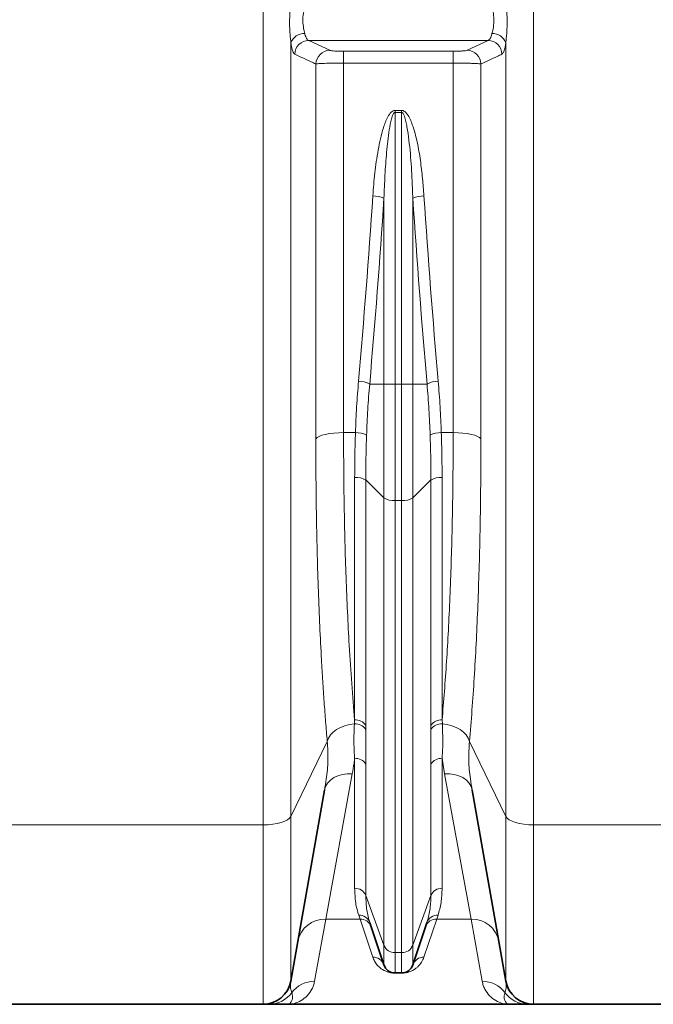
# Model space of a CAD drawing. Units: millimetres. Extents: x 1881 to 12342, y 4956 to 12869.
# Drawn here: x 3833 to 4102, y 8571 to 8990 of the extents above; entities that cross this region are included whole.
import ezdxf

# ---------------------------------------------------------------- set-up
doc = ezdxf.new("R2010")
doc.units = ezdxf.units.MM

msp = doc.modelspace()

# ---------------------------------------------------------------- linework, layer by layer
at = {"color": 8, "linetype": 'Continuous', "lineweight": 18}
for p, q in [((3936.22, 8646.94), (3936.22, 9690.51)), ((4051.36, 9690.51), (4051.36, 8646.94)), ((3948.04, 8979.72), (3948.04, 8650.54)), ((3955.61, 8980.74), (4031.98, 8980.74)), ((3955.61, 8980.74), (3964.56, 8976.57)), ((4023.03, 8976.57), (4031.98, 8980.74)), ((4039.54, 8650.54), (4039.54, 8979.72)), ((3970.47, 8976.17), (4017.12, 8976.17)), ((3970.47, 8971.13), (3970.47, 8976.17)), ((4017.12, 8971.13), (4017.12, 8976.17)), ((3970.47, 8971.13), (3970.47, 8813.88)), ((4017.12, 8971.13), (3970.47, 8971.13)), ((4017.12, 8813.88), (4017.12, 8971.13)), ((3958.65, 8811.23), (3958.65, 8970.76)), ((4028.93, 8970.76), (4028.93, 8811.23)), ((3992.4, 8951.02), (3995.19, 8951.02)), ((3992.4, 8951.02), (3992.4, 8950.16)), ((3995.19, 8950.16), (3992.4, 8950.16)), ((3992.4, 8950.16), (3992.4, 8834.53)), ((3995.19, 8950.16), (3995.19, 8951.02)), ((3995.19, 8834.53), (3995.19, 8950.16)), ((3987.65, 8834.53), (3987.65, 8913.64)), ((3999.93, 8913.64), (3999.93, 8834.53)), ((3987.65, 8834.53), (3981.58, 8834.53)), ((3987.65, 8834.53), (3992.4, 8834.53)), ((3987.65, 8786.06), (3987.65, 8834.53)), ((3995.19, 8834.53), (3992.4, 8834.53)), ((3992.4, 8834.53), (3992.4, 8784.93)), ((3995.19, 8834.53), (3999.93, 8834.53)), ((3995.19, 8784.93), (3995.19, 8834.53)), ((3999.93, 8834.53), (3999.93, 8786.06)), ((4006, 8834.53), (3999.93, 8834.53)), ((3970.47, 8813.88), (3975.51, 8813.88)), ((4012.07, 8813.88), (4017.12, 8813.88)), ((3975.19, 8691.6), (3975.19, 8794.85)), ((3987.65, 8786.06), (3979.93, 8793.72)), ((3979.93, 8793.72), (3979.93, 8689.3)), ((4007.65, 8793.72), (3999.93, 8786.06)), ((4007.65, 8689.3), (4007.65, 8793.72)), ((4012.4, 8794.85), (4012.4, 8691.6)), ((3987.65, 8595.7), (3987.65, 8786.06)), ((3995.19, 8784.93), (3992.4, 8784.93)), ((3992.4, 8784.93), (3992.4, 8592.57)), ((3995.19, 8592.57), (3995.19, 8784.93)), ((3999.93, 8786.06), (3999.93, 8595.7)), ((3975.08, 8689.89), (3975.19, 8691.6)), ((4012.4, 8691.6), (4012.51, 8689.89)), ((3979.93, 8689.3), (3979.93, 8687.57)), ((4007.65, 8687.57), (4007.65, 8689.3)), ((3963.53, 8682.49), (3948.04, 8650.54)), ((4039.54, 8650.54), (4024.06, 8682.49)), ((3975.19, 8619.98), (3975.19, 8675.27)), ((4013.4, 8668.69), (4012.4, 8675.27)), ((4012.4, 8675.27), (4012.4, 8619.98)), ((3979.93, 8672.78), (3979.93, 8616.86)), ((4007.65, 8616.86), (4007.65, 8672.78)), ((3974.18, 8668.69), (3962.85, 8606.87)), ((4024.74, 8606.87), (4013.4, 8668.69)), ((3948.04, 8650.54), (3948.04, 8580.51)), ((4039.54, 8580.51), (4039.54, 8650.54)), ((3936.22, 8646.94), (3806.36, 8646.94)), ((3936.22, 8570.59), (3936.22, 8646.94)), ((4138.01, 8646.94), (4051.36, 8646.94)), ((4051.36, 8646.94), (4051.36, 8570.59)), ((3987.65, 8595.7), (3979.93, 8616.86)), ((4007.65, 8616.86), (3999.93, 8595.7)), ((3962.85, 8606.87), (3958.11, 8580.37)), ((3977.47, 8606.87), (3962.85, 8606.87)), ((3977.47, 8606.87), (3976.92, 8608.51)), ((3982.91, 8590.65), (3977.47, 8606.87)), ((4010.11, 8606.87), (4004.68, 8590.65)), ((4010.67, 8608.51), (4010.11, 8606.87)), ((4024.74, 8606.87), (4010.11, 8606.87)), ((4029.47, 8580.37), (4024.74, 8606.87)), ((3987.65, 8587.35), (3987.65, 8595.7)), ((3999.93, 8595.7), (3999.93, 8587.35)), ((3995.19, 8592.57), (3992.4, 8592.57)), ((3992.4, 8592.57), (3992.4, 8583.93)), ((3995.19, 8583.93), (3995.19, 8592.57)), ((3992.4, 8583.85), (3992.4, 8583.93)), ((3995.19, 8583.85), (3992.4, 8583.85)), ((3995.19, 8583.93), (3995.19, 8583.85))]:
    msp.add_line(p, q, dxfattribs=at)
at = {"color": 7, "linetype": 'Continuous', "lineweight": 35}
for p, q in [((3962.37, 8661.76), (3948.04, 8580.51)), ((4039.54, 8580.51), (4025.22, 8661.76)), ((3987.65, 8587.35), (3981.66, 8605.33)), ((4005.93, 8605.33), (3999.93, 8587.35)), ((3995.19, 8583.93), (3992.4, 8583.93)), ((3936.22, 8570.59), (3806.36, 8570.59)), ((3946.29, 8570.59), (4041.29, 8570.59)), ((4136.79, 8570.59), (4051.36, 8570.59))]:
    msp.add_line(p, q, dxfattribs=at)
at = {"color": 8, "linetype": 'Continuous', "lineweight": 18, "flags": 128}
for points in [[(3958.65, 8811.23), (3959.19, 8811.77), (3960.08, 8812.28), (3961.28, 8812.73), (3962.75, 8813.13), (3964.47, 8813.45), (3966.36, 8813.69), (3968.38, 8813.83), (3970.47, 8813.88)], [(4017.12, 8813.88), (4019.2, 8813.83), (4021.22, 8813.69), (4023.12, 8813.45), (4024.83, 8813.13), (4026.31, 8812.73), (4027.51, 8812.28), (4028.39, 8811.77), (4028.93, 8811.23)], [(3963.53, 8682.49), (3964.04, 8683.89), (3964.89, 8685.22), (3966.05, 8686.44), (3967.49, 8687.53), (3969.17, 8688.44), (3971.03, 8689.15), (3973.02, 8689.64), (3975.08, 8689.89)], [(4012.51, 8689.89), (4014.57, 8689.64), (4016.56, 8689.15), (4018.42, 8688.44), (4020.1, 8687.53), (4021.54, 8686.44), (4022.7, 8685.22), (4023.55, 8683.89), (4024.06, 8682.49)], [(3962.37, 8661.76), (3962.84, 8663.3), (3963.67, 8664.73), (3964.85, 8665.99), (3966.33, 8667.05), (3968.06, 8667.88), (3969.99, 8668.43), (3972.05, 8668.71), (3974.18, 8668.69)], [(4013.4, 8668.69), (4015.53, 8668.71), (4017.6, 8668.43), (4019.53, 8667.88), (4021.26, 8667.05), (4022.74, 8665.99), (4023.91, 8664.73), (4024.75, 8663.3), (4025.22, 8661.76)], [(3936.22, 8646.94), (3938.31, 8647), (3940.33, 8647.2), (3942.22, 8647.52), (3943.94, 8647.96), (3945.42, 8648.5), (3946.62, 8649.12), (3947.5, 8649.81), (3948.04, 8650.54)], [(4039.54, 8650.54), (4040.09, 8649.81), (4040.97, 8649.12), (4042.17, 8648.5), (4043.65, 8647.96), (4045.36, 8647.52), (4047.26, 8647.2), (4049.28, 8647), (4051.36, 8646.94)]]:
    msp.add_lwpolyline(points, dxfattribs=at)
at = {"color": 8, "linetype": 'Continuous', "lineweight": 18}
for centre, radius, start, end in [((3953.84, 8977.55), 6.19, 89.0117, 159.5671), ((4033.74, 8977.55), 6.19, 20.4329, 90.9883), ((3955.73, 8974.7), 6.04, 91.2269, 177.9681), ((4031.85, 8974.7), 6.04, 2.0319, 88.7731), ((3964.69, 8970.53), 6.04, 91.2232, 177.8884), ((4022.9, 8970.53), 6.04, 2.1116, 88.7768), ((3982.82, 8902.28), 12.34, 66.9639, 89.6038), ((4004.76, 8902.28), 12.34, 90.3962, 113.0361), ((3976.71, 8825.75), 10.04, 60.9832, 89.2717), ((4010.88, 8825.75), 10.04, 90.7283, 119.0168), ((3975.91, 8804.5), 9.38, 62.3906, 92.4072), ((4011.68, 8804.5), 9.38, 87.5928, 117.6094), ((3975.85, 8787.09), 7.78, 58.3379, 94.8474), ((4011.74, 8787.09), 7.78, 85.1526, 121.6621), ((3991.74, 8792.68), 7.78, 238.3379, 274.8474), ((3995.85, 8792.68), 7.78, 265.1526, 301.6621), ((3975.59, 8686.4), 5.22, 33.702, 94.42), ((4011.99, 8686.4), 5.22, 85.58, 146.298), ((3975.56, 8684.66), 5.25, 33.6089, 95.2847), ((4012.02, 8684.66), 5.25, 84.7153, 146.3911), ((3975.53, 8670.17), 5.11, 30.665, 93.8771), ((4012.05, 8670.17), 5.11, 86.1229, 149.335), ((3975.31, 8615), 4.98, 21.8657, 91.4048), ((4012.27, 8615), 4.98, 88.5952, 158.1343), ((3962.45, 8595.23), 11.64, 88.0585, 168.9647), ((3977.16, 8603.75), 4.77, 19.4336, 92.9229), ((3977.69, 8602.07), 4.8, 19.3101, 92.5901), ((4009.9, 8602.07), 4.8, 87.4099, 160.6899), ((4010.43, 8603.75), 4.77, 87.0771, 160.5664), ((4025.13, 8595.23), 11.64, 11.0353, 91.9415), ((3992.27, 8597.55), 4.98, 201.8657, 271.4048), ((3995.31, 8597.55), 4.98, 268.5952, 338.1343), ((3983.03, 8585.77), 4.88, 18.9006, 91.4326), ((4004.55, 8585.77), 4.88, 88.5674, 161.0994), ((3958.04, 8568.39), 11.99, 89.6438, 143.2868), ((4029.55, 8568.39), 11.99, 36.7132, 90.3562), ((3938.74, 8582.54), 11.94, 270.0292, 324.2033), ((4048.85, 8582.54), 11.94, 215.7967, 269.9708)]:
    msp.add_arc(centre, radius, start, end, dxfattribs=at)
at = {"color": 7, "linetype": 'Continuous', "lineweight": 35}
for centre, radius, start, end in [((3992.4, 8588.93), 5, 198.4349, 270), ((3995.19, 8588.93), 5, 270, 341.5651), ((3936.22, 8582.59), 12, 270, 350), ((4051.36, 8582.59), 12, 190, 270)]:
    msp.add_arc(centre, radius, start, end, dxfattribs=at)
at = {"color": 8, "linetype": 'Continuous', "lineweight": 18}
for centre, major_axis, ratio, start_param, end_param in [((3514.54, 9195.59), (0, 1428.13), 0.3345, 4.457707, 4.514355), ((3519.28, 9195.59), (0, 1433.13), 0.333333, 4.457707, 4.514355), ((4468.3, 9195.59), (0, 1433.13), 0.333333, 1.76883, 1.825479), ((4473.05, 9195.59), (0, 1428.13), 0.3345, 1.76883, 1.825479)]:
    msp.add_ellipse(centre, major_axis=major_axis, ratio=ratio, start_param=start_param, end_param=end_param, dxfattribs=at)
for points, knots in [([(3948.04, 8979.72), (3947.93, 8980.89), (3947.67, 8983.52), (3947.42, 8988.24), (3947.57, 8992.56), (3947.83, 8996), (3947.97, 8997.62), (3948.04, 8998.43)], [0, 0, 0, 0, 0.208549, 0.468194, 0.741413, 0.869718, 1, 1, 1, 1]), ([(4039.54, 8998.43), (4039.66, 8997.12), (4039.92, 8994.17), (4040.17, 8989.29), (4040.02, 8985.07), (4039.75, 8981.86), (4039.61, 8980.44), (4039.54, 8979.72)], [0, 0, 0, 0, 0.208549, 0.468194, 0.7414134, 0.8697182, 1, 1, 1, 1]), ([(3953.95, 8995.45), (3953.74, 8994.42), (3953.31, 8992.37), (3953.01, 8988.96), (3953.41, 8985.96), (3953.78, 8984.44), (3953.95, 8983.74)], [0, 0, 0, 0, 0.265874, 0.530092, 0.78336, 1, 1, 1, 1]), ([(4033.64, 8983.74), (4033.85, 8984.62), (4034.27, 8986.35), (4034.58, 8989.66), (4034.17, 8992.82), (4033.8, 8994.62), (4033.64, 8995.45)], [0, 0, 0, 0, 0.265874, 0.530092, 0.78336, 1, 1, 1, 1]), ([(3953.95, 8983.74), (3953.97, 8983.65), (3954.19, 8982.75), (3954.7, 8981.34), (3955.3, 8980.94), (3955.61, 8980.74)], [0, 0, 0, 0, 0.0535771, 0.5252761, 1, 1, 1, 1]), ([(4031.98, 8980.74), (4032.23, 8980.89), (4032.78, 8981.23), (4033.32, 8982.49), (4033.58, 8983.5), (4033.64, 8983.74)], [0, 0, 0, 0, 0.396206, 0.857454, 1, 1, 1, 1]), ([(3949.7, 8974.92), (3949.55, 8975.03), (3949.24, 8975.26), (3948.81, 8976.18), (3948.43, 8977.5), (3948.18, 8978.77), (3948.06, 8979.57), (3948.04, 8979.72)], [0, 0, 0, 0, 0.2331756, 0.4730471, 0.7061917, 0.9462254, 1, 1, 1, 1]), ([(4039.54, 8979.72), (4039.48, 8979.33), (4039.33, 8978.33), (4039.03, 8977.01), (4038.55, 8975.54), (4038.14, 8975.15), (4037.89, 8974.92)], [0, 0, 0, 0, 0.143225, 0.371421, 0.606051, 1, 1, 1, 1]), ([(3964.56, 8976.57), (3964.59, 8976.56), (3964.75, 8976.5), (3965.36, 8976.38), (3966.72, 8976.26), (3968.49, 8976.18), (3969.81, 8976.17), (3970.47, 8976.17)], [0, 0, 0, 0, 0.0540664, 0.2967141, 0.5330404, 0.7664693, 1, 1, 1, 1]), ([(4017.12, 8976.17), (4017.85, 8976.17), (4019.27, 8976.18), (4021.1, 8976.28), (4022.47, 8976.41), (4022.84, 8976.52), (4023.03, 8976.57)], [0, 0, 0, 0, 0.257924, 0.502316, 0.751241, 1, 1, 1, 1]), ([(3958.65, 8970.76), (3957.97, 8971.07), (3954.99, 8972.46), (3952.01, 8973.84), (3949.7, 8974.92)], [0, 0, 0, 0, 0.226649, 1, 1, 1, 1]), ([(3970.47, 8971.13), (3969.15, 8971.12), (3966.51, 8971.11), (3962.99, 8971.04), (3960.26, 8970.93), (3959.03, 8970.83), (3958.71, 8970.77), (3958.65, 8970.76)], [0, 0, 0, 0, 0.2356001, 0.4700816, 0.7058946, 0.9465146, 1, 1, 1, 1]), ([(4028.93, 8970.76), (4028.78, 8970.78), (4028.48, 8970.83), (4027.59, 8970.9), (4026.42, 8970.96), (4024.96, 8971.02), (4023.28, 8971.07), (4021.38, 8971.1), (4019.3, 8971.12), (4017.85, 8971.13), (4017.12, 8971.13)], [0, 0, 0, 0, 0.123197, 0.246392, 0.370426, 0.494455, 0.617093, 0.739727, 0.869865, 1, 1, 1, 1]), ([(4037.89, 8974.92), (4037.21, 8974.6), (4034.22, 8973.21), (4031.24, 8971.83), (4028.93, 8970.76)], [0, 0, 0, 0, 0.226649, 1, 1, 1, 1]), ([(3982.91, 8914.62), (3983.16, 8917.88), (3983.67, 8924.39), (3984.85, 8932.48), (3986.12, 8938.91), (3987.17, 8942.88), (3988.23, 8945.99), (3989.25, 8948.24), (3990.32, 8949.95), (3991.42, 8950.79), (3992.01, 8951), (3992.31, 8951.01), (3992.4, 8951.02)], [0, 0, 0, 0, 0.2538505, 0.5076227, 0.6346244, 0.7615426, 0.8252293, 0.8888082, 0.9527328, 0.9773073, 0.9934944, 1, 1, 1, 1]), ([(3987.65, 8913.64), (3987.78, 8916.9), (3988.03, 8923.41), (3988.74, 8933.13), (3989.59, 8941.13), (3990.58, 8946.55), (3991.31, 8948.96), (3991.84, 8949.85), (3992.11, 8950.08), (3992.26, 8950.15), (3992.35, 8950.16), (3992.4, 8950.16)], [0, 0, 0, 0, 0.262803, 0.525585, 0.785011, 0.910672, 0.968456, 0.986846, 0.992595, 0.996552, 1, 1, 1, 1]), ([(3995.19, 8951.02), (3995.4, 8950.99), (3995.89, 8950.94), (3996.75, 8950.4), (3997.8, 8949.17), (3998.84, 8947.26), (4000.35, 8943.27), (4001.95, 8937.44), (4003.22, 8929.74), (4004.09, 8922.12), (4004.48, 8917.08), (4004.68, 8914.62)], [0, 0, 0, 0, 0.016139, 0.037161, 0.075482, 0.139536, 0.203906, 0.404899, 0.606697, 0.808497, 1, 1, 1, 1]), ([(3995.19, 8950.16), (3995.25, 8950.15), (3995.36, 8950.14), (3995.62, 8949.98), (3996.01, 8949.47), (3996.52, 8948.2), (3997.04, 8946.32), (3998.01, 8941.01), (3999.01, 8932.57), (3999.58, 8922.42), (3999.83, 8916.1), (3999.93, 8913.64)], [0, 0, 0, 0, 0.004811, 0.008986, 0.023522, 0.056007, 0.118091, 0.180309, 0.490622, 0.801285, 1, 1, 1, 1]), ([(3975.51, 8813.88), (3975.66, 8817.53), (3975.95, 8824.83), (3976.54, 8832.14), (3976.84, 8835.79)], [0, 0, 0, 0, 0.49981, 1, 1, 1, 1]), ([(3981.58, 8834.53), (3981.29, 8830.92), (3980.69, 8823.67), (3980.4, 8816.44), (3980.25, 8812.82)], [0, 0, 0, 0, 0.499817, 1, 1, 1, 1]), ([(4007.33, 8812.82), (4007.18, 8816.44), (4006.89, 8823.67), (4006.3, 8830.91), (4006, 8834.53)], [0, 0, 0, 0, 0.4998107, 1, 1, 1, 1]), ([(4010.75, 8835.79), (4011.04, 8832.14), (4011.63, 8824.83), (4011.93, 8817.53), (4012.07, 8813.88)], [0, 0, 0, 0, 0.499816, 1, 1, 1, 1]), ([(3970.47, 8813.88), (3970.48, 8808.6), (3970.51, 8798.05), (3970.71, 8782.58), (3971.03, 8767.28), (3971.5, 8752.24), (3972.11, 8737.51), (3972.9, 8722.36), (3973.89, 8706.88), (3974.76, 8696.71), (3975.19, 8691.6)], [0, 0, 0, 0, 0.116849, 0.233788, 0.350637, 0.470893, 0.591247, 0.711503, 0.855415, 1, 1, 1, 1]), ([(3975.19, 8794.85), (3975.2, 8797.99), (3975.23, 8804.29), (3975.42, 8810.68), (3975.51, 8813.88)], [0, 0, 0, 0, 0.499659, 1, 1, 1, 1]), ([(3980.25, 8812.82), (3980.16, 8809.61), (3979.97, 8803.2), (3979.95, 8796.88), (3979.93, 8793.72)], [0, 0, 0, 0, 0.49967, 1, 1, 1, 1]), ([(4007.65, 8793.72), (4007.64, 8796.87), (4007.61, 8803.19), (4007.42, 8809.61), (4007.33, 8812.82)], [0, 0, 0, 0, 0.4996691, 1, 1, 1, 1]), ([(4012.07, 8813.88), (4012.17, 8810.69), (4012.36, 8804.29), (4012.38, 8798), (4012.4, 8794.85)], [0, 0, 0, 0, 0.499659, 1, 1, 1, 1]), ([(4012.4, 8691.6), (4012.74, 8695.62), (4013.43, 8703.65), (4014.31, 8716.41), (4015.09, 8729.77), (4015.75, 8743.75), (4016.29, 8758.32), (4016.65, 8771.55), (4016.88, 8783.25), (4017.01, 8793.31), (4017.1, 8803.51), (4017.11, 8810.42), (4017.12, 8813.88)], [0, 0, 0, 0, 0.114236, 0.228555, 0.342791, 0.460188, 0.577677, 0.695074, 0.771105, 0.847136, 0.923568, 1, 1, 1, 1]), ([(3963.53, 8682.49), (3963.29, 8685.23), (3962.82, 8690.72), (3962.18, 8699.3), (3961.58, 8708.12), (3960.95, 8718.81), (3960.31, 8731.5), (3959.72, 8746.34), (3959.24, 8761.78), (3958.91, 8777.79), (3958.69, 8794.31), (3958.66, 8805.59), (3958.65, 8811.23)], [0, 0, 0, 0, 0.074814, 0.149627, 0.224832, 0.300037, 0.414991, 0.530034, 0.644987, 0.763293, 0.881695, 1, 1, 1, 1]), ([(4028.93, 8811.23), (4028.93, 8807.66), (4028.92, 8800.52), (4028.83, 8789.94), (4028.7, 8779.47), (4028.47, 8767.31), (4028.11, 8753.61), (4027.58, 8738.54), (4026.91, 8723.81), (4026.1, 8709.49), (4025.16, 8695.58), (4024.43, 8686.85), (4024.06, 8682.49)], [0, 0, 0, 0, 0.074801, 0.149602, 0.224798, 0.299994, 0.414958, 0.530012, 0.644976, 0.763285, 0.881691, 1, 1, 1, 1]), ([(3975.19, 8675.27), (3975.08, 8676.84), (3974.74, 8681.55), (3974.94, 8686.55), (3975.08, 8689.89)], [0, 0, 0, 0, 0.3331349, 1, 1, 1, 1]), ([(3979.93, 8687.57), (3979.93, 8684.19), (3979.94, 8679.14), (3979.93, 8674.37), (3979.93, 8672.78)], [0, 0, 0, 0, 0.667619, 1, 1, 1, 1]), ([(4007.65, 8672.78), (4007.65, 8674.37), (4007.65, 8679.14), (4007.65, 8684.19), (4007.65, 8687.57)], [0, 0, 0, 0, 0.3323805, 1, 1, 1, 1]), ([(4012.51, 8689.89), (4012.64, 8686.55), (4012.85, 8681.55), (4012.51, 8676.84), (4012.4, 8675.27)], [0, 0, 0, 0, 0.666865, 1, 1, 1, 1]), ([(3962.37, 8661.76), (3962.62, 8663.3), (3963.31, 8667.43), (3964.05, 8674.45), (3963.7, 8679.81), (3963.53, 8682.49)], [0, 0, 0, 0, 0.228939, 0.613119, 1, 1, 1, 1]), ([(4024.06, 8682.49), (4023.88, 8679.84), (4023.53, 8674.52), (4024.27, 8667.49), (4024.96, 8663.33), (4025.22, 8661.76)], [0, 0, 0, 0, 0.381965, 0.766953, 1, 1, 1, 1]), ([(3975.19, 8675.27), (3975.1, 8674.58), (3974.83, 8672.35), (3974.45, 8670.18), (3974.18, 8668.69)], [0, 0, 0, 0, 0.310884, 1, 1, 1, 1]), ([(3976.92, 8608.51), (3976.42, 8610.21), (3975.42, 8613.63), (3975.27, 8617.86), (3975.19, 8619.98)], [0, 0, 0, 0, 0.498636, 1, 1, 1, 1]), ([(4012.4, 8619.98), (4012.32, 8617.87), (4012.16, 8613.64), (4011.17, 8610.22), (4010.67, 8608.51)], [0, 0, 0, 0, 0.498583, 1, 1, 1, 1]), ([(3979.93, 8616.86), (3980.01, 8614.75), (3980.17, 8610.52), (3981.16, 8607.07), (3981.66, 8605.33)], [0, 0, 0, 0, 0.498659, 1, 1, 1, 1]), ([(4005.93, 8605.33), (4006.42, 8607.06), (4007.42, 8610.51), (4007.57, 8614.74), (4007.65, 8616.86)], [0, 0, 0, 0, 0.498708, 1, 1, 1, 1]), ([(3992.4, 8583.85), (3992.18, 8583.86), (3991.68, 8583.87), (3990.79, 8583.97), (3989.71, 8584.19), (3988.64, 8584.55), (3987.07, 8585.31), (3985.41, 8586.46), (3984.09, 8588.05), (3983.36, 8589.46), (3983.02, 8590.35), (3982.91, 8590.65)], [0, 0, 0, 0, 0.017573, 0.040489, 0.082302, 0.152376, 0.222795, 0.443006, 0.664115, 0.885205, 1, 1, 1, 1]), ([(4004.68, 8590.65), (4004.39, 8589.95), (4003.83, 8588.54), (4002.49, 8586.91), (4001.06, 8585.68), (3999.79, 8584.94), (3998.52, 8584.38), (3997.43, 8584.08), (3996.39, 8583.92), (3995.75, 8583.86), (3995.33, 8583.86), (3995.19, 8583.85)], [0, 0, 0, 0, 0.269025, 0.537934, 0.672684, 0.807239, 0.875802, 0.94359, 0.96607, 0.988793, 1, 1, 1, 1]), ([(3958.11, 8580.37), (3957.98, 8579.78), (3957.71, 8578.61), (3956.75, 8576.44), (3955.06, 8574.11), (3952.43, 8572.09), (3949.45, 8570.87), (3947.35, 8570.59), (3946.3, 8570.59), (3946.29, 8570.59)], [0, 0, 0, 0, 0.092518, 0.185086, 0.387826, 0.590864, 0.794619, 0.998578, 1, 1, 1, 1]), ([(3948.04, 8580.51), (3948, 8580.26), (3947.84, 8579.19), (3947.85, 8577.44), (3948.24, 8576.18), (3948.43, 8575.55)], [0, 0, 0, 0, 0.128747, 0.564243, 1, 1, 1, 1]), ([(4041.29, 8570.59), (4041.29, 8570.59), (4040.24, 8570.59), (4038.15, 8570.87), (4035.18, 8572.08), (4032.54, 8574.1), (4030.83, 8576.43), (4029.88, 8578.61), (4029.61, 8579.78), (4029.47, 8580.37)], [0, 0, 0, 0, 0.001422, 0.204261, 0.407295, 0.610967, 0.814914, 0.907434, 1, 1, 1, 1]), ([(4039.16, 8575.55), (4039.35, 8576.18), (4039.73, 8577.44), (4039.75, 8579.19), (4039.58, 8580.26), (4039.54, 8580.51)], [0, 0, 0, 0, 0.435507, 0.871253, 1, 1, 1, 1]), ([(3948.43, 8575.55), (3948.58, 8574.97), (3948.92, 8573.63), (3948.56, 8572.13), (3947.7, 8570.96), (3946.85, 8570.61), (3946.35, 8570.59), (3946.29, 8570.59), (3946.29, 8570.59)], [0, 0, 0, 0, 0.185038, 0.425996, 0.666965, 0.965416, 0.998568, 1, 1, 1, 1]), ([(4041.29, 8570.59), (4041.29, 8570.59), (4041.24, 8570.59), (4040.74, 8570.61), (4039.89, 8570.96), (4039.03, 8572.13), (4038.67, 8573.63), (4039.01, 8574.97), (4039.16, 8575.55)], [0, 0, 0, 0, 0.001432, 0.034584, 0.333035, 0.574004, 0.814962, 1, 1, 1, 1])]:
    msp.add_open_spline(points, degree=3, knots=knots, dxfattribs=at)
at = {"color": 7, "linetype": 'Continuous', "lineweight": 35}
for points, knots in [([(3938.75, 8570.59), (3938.43, 8570.59), (3937.79, 8570.59), (3937.06, 8570.59), (3936.53, 8570.59), (3936.26, 8570.59), (3936.23, 8570.59), (3936.22, 8570.59)], [0, 0, 0, 0, 0.2175, 0.43505, 0.652788, 0.870605, 1, 1, 1, 1]), ([(3946.29, 8570.59), (3946.29, 8570.59), (3946.29, 8570.59), (3946.27, 8570.59), (3946.24, 8570.59), (3946.12, 8570.59), (3945.64, 8570.59), (3944.34, 8570.59), (3942.64, 8570.59), (3940.63, 8570.59), (3939.37, 8570.59), (3938.75, 8570.59)], [0, 0, 0, 0, 0.00143, 0.002114, 0.004851, 0.015799, 0.059589, 0.234752, 0.627765, 0.813885, 1, 1, 1, 1]), ([(4048.84, 8570.59), (4048.21, 8570.59), (4046.96, 8570.59), (4045.31, 8570.59), (4043.84, 8570.59), (4042.48, 8570.59), (4041.7, 8570.59), (4041.3, 8570.59), (4041.3, 8570.59), (4041.29, 8570.59)], [0, 0, 0, 0, 0.186115, 0.372234, 0.626384, 0.812477, 0.997765, 0.99857, 1, 1, 1, 1]), ([(4051.36, 8570.59), (4051.35, 8570.59), (4051.32, 8570.59), (4051.06, 8570.59), (4050.53, 8570.59), (4049.8, 8570.59), (4049.16, 8570.59), (4048.84, 8570.59)], [0, 0, 0, 0, 0.129395, 0.34686, 0.564412, 0.782178, 1, 1, 1, 1])]:
    msp.add_open_spline(points, degree=3, knots=knots, dxfattribs=at)

doc.saveas('drawing.dxf')
